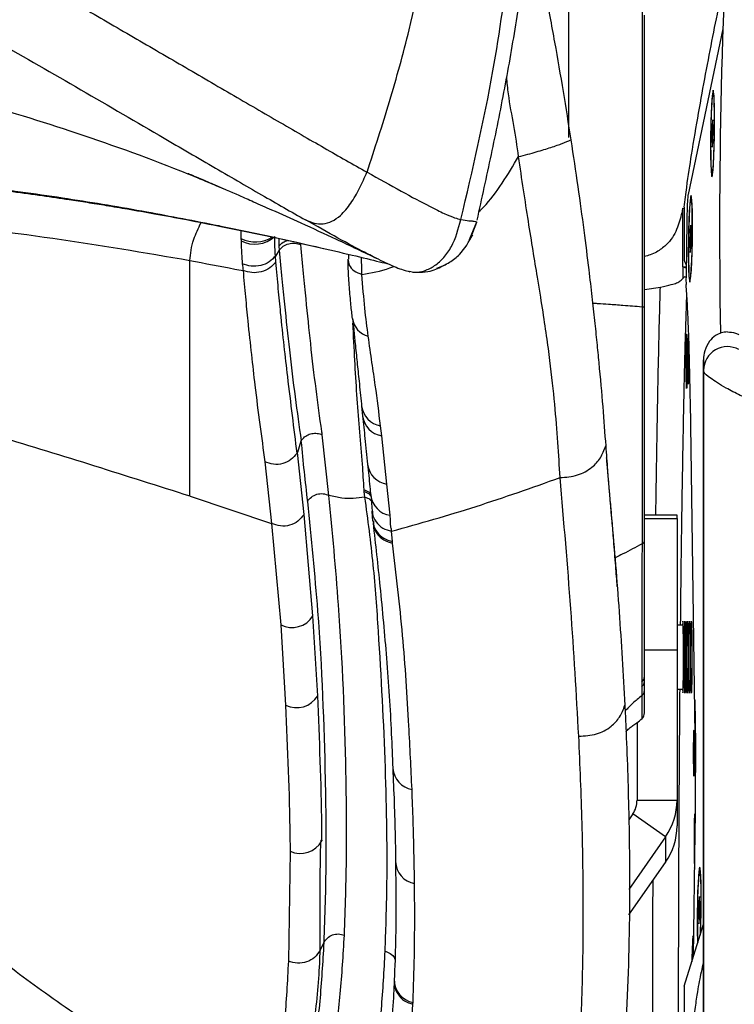
# Model space of a CAD drawing. Units: millimetres. Extents: x 0 to 297, y 0 to 210.
# Drawn here: x 47 to 52, y 67 to 73 of the extents above; entities that cross this region are included whole.
import ezdxf

# ---------------------------------------------------------------- set-up
doc = ezdxf.new("R2010")
doc.units = ezdxf.units.MM
doc.linetypes.add('SLD-Solid', pattern=[0])

msp = doc.modelspace()

# ---------------------------------------------------------------- linework, layer by layer
at = {"color": 7, "linetype": 'SLD-Solid', "lineweight": 25}
for p, q in [((51.5337, 72.7868), (51.316, 71.7523)), ((50.5704, 72.1094), (50.5705, 72.4583)), ((51.4775, 72.3789), (51.4733, 72.3832)), ((51.4673, 72.1897), (51.4654, 72.1046)), ((51.4711, 72.2186), (51.4673, 72.1897)), ((51.4721, 72.1897), (51.4673, 72.1897)), ((51.4731, 72.1623), (51.4711, 72.2186)), ((51.4712, 72.0772), (51.4731, 72.1623)), ((51.4654, 72.1046), (51.4673, 72.0483)), ((51.4718, 72.1045), (51.4654, 72.1046)), ((51.4673, 72.0483), (51.4712, 72.0772)), ((51.4661, 71.8837), (51.4704, 71.8879)), ((51.3389, 71.7205), (51.3347, 71.7249)), ((51.2832, 71.6665), (51.292, 71.6644)), ((51.292, 71.6736), (51.2911, 71.3855)), ((48.9247, 71.5929), (48.9245, 71.593)), ((49.9501, 71.4716), (49.9956, 71.5817)), ((49.9609, 71.4876), (49.9945, 71.5797)), ((49.9941, 71.5817), (49.9945, 71.5797)), ((51.3083, 71.5911), (51.3032, 71.2352)), ((51.3288, 71.5314), (51.3269, 71.4462)), ((51.3326, 71.5603), (51.3288, 71.5314)), ((51.3336, 71.5313), (51.3288, 71.5314)), ((51.3345, 71.504), (51.3326, 71.5603)), ((48.5205, 71.4765), (48.5209, 71.4628)), ((51.3327, 71.4189), (51.3345, 71.504)), ((48.7596, 71.4032), (48.7356, 71.3676)), ((48.7584, 71.429), (48.7595, 71.4032)), ((51.3269, 71.4462), (51.3288, 71.39)), ((51.3333, 71.4462), (51.3269, 71.4462)), ((51.3288, 71.39), (51.3327, 71.4189)), ((48.7385, 71.3309), (48.7356, 71.3676)), ((49.1921, 71.3788), (49.1923, 71.3489)), ((51.293, 71.3354), (51.3017, 71.3162)), ((51.2823, 71.2998), (51.2833, 71.2997)), ((51.2823, 71.2998), (51.3041, 71.299)), ((51.3093, 71.2902), (51.2833, 71.2997)), ((51.3017, 71.3162), (51.3042, 71.3063)), ((51.3017, 71.3162), (51.3017, 71.3162)), ((51.3276, 71.2254), (51.3319, 71.2296)), ((51.0431, 71.1588), (51.1431, 71.1729)), ((49.2749, 70.4304), (49.2813, 70.3676)), ((51.3614, 68.3723), (51.3302, 70.4585)), ((49.4007, 70.2445), (49.3934, 70.3071)), ((49.0709, 69.8712), (49.0288, 70.2497)), ((49.4336, 69.9414), (49.4007, 70.2445)), ((48.896, 70.2106), (48.8732, 70.14)), ((48.9149, 69.7528), (48.8732, 70.14)), ((49.4531, 69.7469), (49.4336, 69.9414)), ((48.2018, 69.8678), (48.2036, 69.8672)), ((48.2036, 69.8672), (48.7116, 69.6964)), ((49.289, 69.8956), (49.2934, 69.8612)), ((49.3318, 69.8719), (49.3401, 69.7737)), ((48.9709, 69.1184), (48.9149, 69.7528)), ((49.3379, 69.7732), (49.3434, 69.7102)), ((51.2472, 69.7468), (51.0431, 69.7468)), ((51.2472, 69.7267), (51.2472, 69.7468)), ((48.7116, 69.6964), (48.7693, 69.0619)), ((49.3462, 69.7119), (49.3471, 69.7011)), ((51.2472, 69.7267), (51.2472, 68.9057)), ((49.4676, 69.5834), (49.4624, 69.6469)), ((49.4682, 69.5731), (49.4674, 69.5835)), ((49.0007, 68.6196), (48.9709, 69.1184)), ((48.7693, 69.0619), (48.7996, 68.5604)), ((51.2853, 69.0604), (51.2472, 69.0604)), ((51.2472, 68.9057), (51.2472, 67.9667)), ((51.4128, 68.8225), (51.4128, 67.8367)), ((51.0268, 68.705), (51.0268, 68.6752)), ((51.2472, 68.6604), (51.2853, 68.6604)), ((51.3581, 68.5939), (51.3615, 68.3165)), ((50.9972, 68.4515), (50.9972, 67.9667)), ((50.9972, 67.9667), (51.2472, 67.9667)), ((51.2472, 67.9667), (51.2472, 67.8062)), ((50.9703, 67.8805), (50.945, 67.8443)), ((51.1754, 67.738), (50.9703, 67.8805)), ((51.3497, 66.9903), (51.3607, 67.7645)), ((51.1754, 67.738), (50.946, 67.409)), ((51.1754, 67.738), (51.1754, 67.5779)), ((48.8278, 67.6478), (48.8172, 66.9604)), ((50.9463, 67.2494), (51.1754, 67.5779)), ((51.3938, 67.524), (51.3896, 67.5283)), ((51.3836, 67.3348), (51.3817, 67.2497)), ((51.3875, 67.3637), (51.3836, 67.3348)), ((51.3885, 67.3347), (51.3836, 67.3348)), ((51.3894, 67.3074), (51.3875, 67.3637)), ((51.3875, 67.2223), (51.3894, 67.3074)), ((51.3817, 67.2497), (51.3837, 67.1934)), ((51.3881, 67.2496), (51.3817, 67.2497)), ((51.3837, 67.1934), (51.3875, 67.2223)), ((51.2909, 66.8032), (51.4128, 67.1913)), ((51.3468, 67.1122), (51.3515, 67.1209)), ((49.0387, 67.0759), (49.015, 67.0284)), ((49.4792, 66.847), (49.4788, 66.8359)), ((51.2909, 66.8032), (51.2909, 65.8089)), ((49.5778, 66.4063), (49.5958, 66.6905))]:
    msp.add_line(p, q, dxfattribs=at)
at = {"color": 8, "linetype": 'SLD-Solid', "lineweight": 25}
for p, q in [((48.3809, 71.5578), (48.4056, 71.5525)), ((48.5205, 71.5267), (48.5205, 71.4765)), ((48.7582, 71.4773), (48.7584, 71.429)), ((49.1911, 71.3791), (49.1922, 71.3657)), ((51.0431, 69.7267), (51.2472, 69.7267)), ((51.0431, 68.9057), (51.2472, 68.9057)), ((51.3468, 67.1122), (51.3514, 67.1114))]:
    msp.add_line(p, q, dxfattribs=at)
at = {"color": 7, "linetype": 'SLD-Solid', "lineweight": 25, "flags": 128}
for points in [[(51.028, 72.9039), (51.028, 72.9039), (51.028, 72.6699), (51.028, 72.3846), (51.028, 72.0557), (51.028, 71.6929), (51.028, 71.5986), (51.028, 71.2084), (51.028, 71.0487), (51.028, 71.0487)], [(51.4805, 72.1338), (51.4811, 72.2036), (51.4809, 72.2687), (51.48, 72.3246), (51.4782, 72.3674), (51.4759, 72.3943), (51.4731, 72.4034), (51.47, 72.3942), (51.4669, 72.3671), (51.464, 72.3241), (51.4614, 72.2682), (51.4593, 72.203), (51.4579, 72.1331), (51.4573, 72.0633), (51.4575, 71.9982), (51.4585, 71.9423), (51.4602, 71.8995), (51.4626, 71.8726), (51.4654, 71.8635), (51.4684, 71.8728), (51.4715, 71.8998), (51.4745, 71.9428), (51.4771, 71.9988), (51.4791, 72.0639), (51.4805, 72.1338)], [(51.4582, 72.0501), (51.4585, 72.1168), (51.4597, 72.1847), (51.4616, 72.2488), (51.464, 72.3044), (51.4669, 72.3472), (51.4699, 72.3743), (51.4728, 72.3834), (51.4755, 72.3741), (51.4777, 72.3469), (51.4793, 72.3038), (51.4802, 72.2481), (51.4802, 72.184), (51.4794, 72.116), (51.4779, 72.0494), (51.4757, 71.989), (51.473, 71.9393), (51.4701, 71.904), (51.4671, 71.8858), (51.4642, 71.8859), (51.4617, 71.9043), (51.4598, 71.9398), (51.4586, 71.9896), (51.4582, 72.0501)], [(51.342, 71.4754), (51.3426, 71.5453), (51.3424, 71.6104), (51.3414, 71.6662), (51.3397, 71.7091), (51.3374, 71.736), (51.3346, 71.7451), (51.3315, 71.7358), (51.3284, 71.7088), (51.3254, 71.6658), (51.3228, 71.6098), (51.3208, 71.5447), (51.3194, 71.4748), (51.3188, 71.4049), (51.319, 71.3399), (51.32, 71.284), (51.3217, 71.2412), (51.324, 71.2143), (51.3268, 71.2051), (51.3299, 71.2144), (51.333, 71.2415), (51.336, 71.2844), (51.3386, 71.3404), (51.3406, 71.4056), (51.342, 71.4754)], [(51.3196, 71.3918), (51.32, 71.4584), (51.3212, 71.5263), (51.3231, 71.5905), (51.3255, 71.646), (51.3284, 71.6889), (51.3314, 71.7159), (51.3343, 71.7251), (51.337, 71.7157), (51.3392, 71.6885), (51.3408, 71.6455), (51.3417, 71.5898), (51.3417, 71.5256), (51.3409, 71.4577), (51.3394, 71.3911), (51.3372, 71.3307), (51.3345, 71.281), (51.3316, 71.2457), (51.3286, 71.2274), (51.3257, 71.2275), (51.3232, 71.246), (51.3213, 71.2814), (51.3201, 71.3313), (51.3196, 71.3918)], [(51.2833, 71.2997), (51.2833, 71.2634), (51.2833, 71.2271)], [(51.4128, 70.6537), (51.4128, 70.7131), (51.4128, 70.7187)], [(51.4128, 70.7187), (51.4128, 70.5041), (51.4128, 70.2959), (51.4128, 70.0953), (51.4128, 69.9035), (51.4128, 69.7216), (51.4128, 69.5509), (51.4128, 69.3923), (51.4128, 69.2468), (51.4128, 69.1152), (51.4128, 68.9985), (51.4128, 68.8972), (51.4128, 68.8121), (51.4128, 68.7436), (51.4128, 68.6922), (51.4128, 68.6581), (51.4128, 68.6416), (51.4128, 68.6428), (51.4128, 68.6616), (51.4128, 68.698), (51.4128, 68.7518), (51.4128, 68.8225)], [(51.4128, 51.6158), (51.4128, 62.277), (51.4128, 70.6537)], [(48.6699, 70.0814), (48.7116, 69.6964), (48.7116, 69.6964)], [(51.3969, 67.2789), (51.3975, 67.3487), (51.3973, 67.4138), (51.3963, 67.4697), (51.3946, 67.5125), (51.3922, 67.5394), (51.3894, 67.5485), (51.3864, 67.5392), (51.3833, 67.5122), (51.3803, 67.4692), (51.3777, 67.4133), (51.3756, 67.3481), (51.3743, 67.2782), (51.3736, 67.2084), (51.3738, 67.1433), (51.3748, 67.0874), (51.3753, 67.072)], [(51.3745, 67.1952), (51.3749, 67.2619), (51.3761, 67.3298), (51.3779, 67.3939), (51.3804, 67.4494), (51.3832, 67.4923), (51.3862, 67.5194), (51.3892, 67.5285), (51.3919, 67.5192), (51.3941, 67.4919), (51.3957, 67.4489), (51.3965, 67.3932), (51.3965, 67.329), (51.3958, 67.2611), (51.3942, 67.1945), (51.392, 67.1341), (51.3916, 67.1237)]]:
    msp.add_lwpolyline(points, dxfattribs=at)
at = {"color": 7, "linetype": 'SLD-Solid', "lineweight": 25}
for centre, radius, start, end in [((88.6909, 71.54), 37.1781, 175.96244, 181.00513), ((48.6074, 71.6319), 0.1899, 242.903, 311.29324), ((51.9239, 71.2203), 0.6209, 178.62771, 182.83309), ((51.5627, 70.6512), 0.1499, 61.41639, 179.06649), ((48.8391, 69.2005), 0.1552, 243.24772, 328.08646), ((50.9997, 68.7389), 0.0434, 308.60719, 359.32358), ((50.999, 68.7095), 0.0442, 309.13456, 359.41945), ((48.868, 68.6992), 0.1548, 243.75119, 329.0513), ((50.9931, 68.5117), 0.05, 315.06641, 359.97639), ((48.8929, 67.7871), 0.1538, 244.95518, 330.78529), ((46.0763, 67.3476), 5.3211, 357.63022, 359.2599), ((54.0779, 67.1814), 2.7034, 179.70786, 182.23721)]:
    msp.add_arc(centre, radius, start, end, dxfattribs=at)
at = {"color": 8, "linetype": 'SLD-Solid', "lineweight": 25}
for centre, radius, start, end in [((48.6101, 71.6561), 0.2007, 243.49676, 301.78067), ((49.3469, 70.9924), 0.1291, 186.83781, 256.23578), ((49.4155, 70.4469), 0.1415, 187.25813, 261.03382), ((49.422, 70.3847), 0.1418, 186.94007, 261.33198), ((49.4538, 70.0826), 0.1426, 186.86205, 261.82524), ((49.4738, 69.8883), 0.1429, 186.65844, 261.68941), ((49.6147, 68.1754), 0.1441, 183.5468, 260.15009), ((49.6322, 67.5869), 0.1446, 181.93499, 259.49483), ((49.6238, 66.8436), 0.1446, 178.73998, 259.03517)]:
    msp.add_arc(centre, radius, start, end, dxfattribs=at)
at = {"color": 7, "linetype": 'SLD-Solid', "lineweight": 25}
for centre, major_axis in [((51.3071, 70.7104), (0, 0.17)), ((51.3175, 70.7104), (0, 0.1434)), ((51.2966, 68.8604), (0, 0.2244)), ((51.3097, 68.8604), (0, 0.2246)), ((51.3228, 68.8604), (0, 0.2249)), ((51.3359, 68.8604), (0, 0.2251)), ((51.3533, 68.2604), (0, 0.1443))]:
    msp.add_ellipse(centre, major_axis=major_axis, ratio=0.017455, dxfattribs=at)
for centre, major_axis, ratio, start_param, end_param in [((51.2835, 68.8604), (0, 0.2242), 0.017455, 4.712389, 6.751827), ((51.2835, 68.8604), (0, 0.2242), 0.017455, 2.672951, 4.712389), ((50.8472, 67.9667), (0, 0.1506), 0.995771, 4.1037, 4.712389), ((50.8472, 67.9667), (0.4, 0), 0.999579, 5.674496, 6.283185), ((51.3568, 67.7104), (0, 0.17), 0.017455, 4.712389, 9.700816), ((50.8472, 67.8062), (0.4, 0), 0.997829, 5.674496, 6.283185), ((51.3568, 67.7104), (0, 0.17), 0.017455, 4.632803, 4.712389), ((51.3472, 66.3604), (0, 0.7522), 0.017455, 0.03183, 0.654888)]:
    msp.add_ellipse(centre, major_axis=major_axis, ratio=ratio, start_param=start_param, end_param=end_param, dxfattribs=at)
for points, knots in [([(49.3087, 71.8917), (49.357, 72.0388), (49.4534, 72.333), (49.5994, 72.8665), (49.6789, 73.2567), (49.7274, 73.4951)], [0, 0, 0, 0, 0.280011, 0.560024, 1, 1, 1, 1]), ([(49.8956, 71.5958), (49.9682, 71.9045), (50.0977, 72.4557), (50.1731, 73.0167), (50.2063, 73.2636)], [0, 0, 0, 0, 0.559982, 1, 1, 1, 1]), ([(49.997, 71.5912), (50.0272, 71.7273), (50.0871, 71.9979), (50.1704, 72.4123), (50.2456, 72.8355), (50.2835, 73.1205), (50.3023, 73.2624)], [0, 0, 0, 0, 0.255296, 0.507598, 0.75498, 1, 1, 1, 1]), ([(47.1372, 73.1454), (47.2448, 73.0841), (47.4599, 72.9615), (47.7866, 72.7718), (48.1148, 72.5808), (48.4388, 72.3921), (48.7503, 72.2111), (49.0467, 72.0398), (49.2214, 71.9411), (49.3087, 71.8917)], [0, 0, 0, 0, 0.14283, 0.285639, 0.428485, 0.571335, 0.714176, 0.857055, 1, 1, 1, 1]), ([(51.3379, 72.001), (51.3525, 72.0892), (51.3818, 72.2656), (51.4412, 72.5883), (51.498, 72.8811), (51.5403, 73.0671), (51.5524, 73.1203)], [0, 0, 0, 0, 0.205813, 0.411706, 0.831787, 1, 1, 1, 1]), ([(50.4216, 73.0261), (50.4216, 73.026), (50.4423, 72.9181), (50.4814, 72.7071), (50.5356, 72.3942), (50.5672, 72.1938), (50.5831, 72.0935)], [0, 0, 0, 0, 0.000251, 0.340731, 0.669736, 1, 1, 1, 1]), ([(50.5705, 72.4583), (50.5705, 72.5641), (50.5705, 72.7759), (50.5705, 72.9463), (50.5705, 73.0316)], [0, 0, 0, 0, 0.4996691, 1, 1, 1, 1]), ([(51.0431, 71.0458), (51.0431, 71.1528), (51.0431, 71.3688), (51.0431, 71.7024), (51.0431, 72.0419), (51.0431, 72.3652), (51.0431, 72.6526), (51.0431, 72.7989), (51.0431, 72.8732)], [0, 0, 0, 0, 0.144455, 0.291738, 0.466274, 0.64587, 0.820395, 1, 1, 1, 1]), ([(46.9619, 72.7273), (47.1367, 72.6273), (47.4874, 72.4266), (47.9525, 72.1553), (48.3405, 71.9292), (48.652, 71.7483), (48.8345, 71.6443), (48.9245, 71.593)], [0, 0, 0, 0, 0.254036, 0.509497, 0.677165, 0.840893, 1, 1, 1, 1]), ([(50.2566, 71.989), (50.2758, 71.9938), (50.3127, 72.0031), (50.367, 72.0182), (50.4161, 72.0326), (50.4743, 72.0512), (50.5338, 72.0725), (50.5665, 72.0866), (50.5831, 72.0937)], [0, 0, 0, 0, 0.135059, 0.260039, 0.380913, 0.501767, 0.748635, 1, 1, 1, 1]), ([(50.5831, 72.0935), (50.598, 71.9949), (50.6277, 71.7977), (50.6651, 71.5222), (50.6938, 71.2942), (50.7152, 71.1108), (50.7316, 70.961), (50.7456, 70.8255), (50.7638, 70.639), (50.7832, 70.4199), (50.7951, 70.2604), (50.8011, 70.1805)], [0, 0, 0, 0, 0.096522, 0.193152, 0.291986, 0.369049, 0.446166, 0.525123, 0.6041, 0.801713, 1, 1, 1, 1]), ([(50.5157, 69.9829), (50.5114, 70.0549), (50.5028, 70.1991), (50.4838, 70.4375), (50.4598, 70.6618), (50.4324, 70.866), (50.4068, 71.0366), (50.3778, 71.2152), (50.3475, 71.3993), (50.3178, 71.5823), (50.2871, 71.7794), (50.2667, 71.9192), (50.2566, 71.989)], [0, 0, 0, 0, 0.166644, 0.3333, 0.499941, 0.583279, 0.66662, 0.749977, 0.812507, 0.875025, 0.937526, 1, 1, 1, 1]), ([(51.292, 71.6736), (51.2971, 71.7157), (51.3122, 71.8408), (51.3277, 71.9371), (51.3379, 72.001)], [0, 0, 0, 0, 0.336881, 1, 1, 1, 1]), ([(44.6497, 71.9237), (44.6963, 71.9228), (44.7958, 71.9209), (44.9363, 71.9178), (45.0611, 71.9147), (45.162, 71.9119), (45.2515, 71.9092), (45.4533, 71.9026), (45.7524, 71.8902), (46.1416, 71.8666), (46.45, 71.8414), (46.6982, 71.817), (46.8942, 71.7953), (47.0894, 71.7712), (47.2744, 71.7461), (47.4287, 71.7236), (47.5613, 71.7031), (47.683, 71.6835), (47.8234, 71.6599), (47.9911, 71.6302), (48.1896, 71.5934), (48.3295, 71.5655), (48.4042, 71.5506)], [0, 0, 0, 0, 0.035607, 0.076051, 0.107554, 0.131199, 0.153539, 0.176368, 0.286559, 0.384932, 0.480333, 0.529809, 0.582138, 0.636952, 0.686962, 0.732248, 0.763302, 0.795805, 0.832675, 0.879573, 0.935783, 1, 1, 1, 1]), ([(45.1445, 71.9223), (45.3025, 71.9174), (45.611, 71.9079), (46.0618, 71.882), (46.4926, 71.8465), (46.951, 71.7965), (47.4311, 71.7299), (47.9237, 71.6477), (48.2319, 71.5871), (48.3809, 71.5578)], [0, 0, 0, 0, 0.141196, 0.275563, 0.405493, 0.532176, 0.696251, 0.853216, 1, 1, 1, 1]), ([(48.1896, 71.8843), (48.1892, 71.8844), (48.1886, 71.8845), (48.2055, 71.8773), (48.2342, 71.8651), (48.2851, 71.8435), (48.3764, 71.8043), (48.4864, 71.7566), (48.6061, 71.7039), (48.7354, 71.6465), (48.9082, 71.5687), (49.1291, 71.4675), (49.2875, 71.3918), (49.3725, 71.3511)], [0, 0, 0, 0, 0.047819, 0.07692, 0.104675, 0.160363, 0.215497, 0.333698, 0.403084, 0.488329, 0.629104, 0.800865, 1, 1, 1, 1]), ([(48.9245, 71.593), (48.9424, 71.5857), (48.9779, 71.5713), (49.0355, 71.565), (49.0925, 71.5826), (49.1521, 71.626), (49.2102, 71.6969), (49.2638, 71.7909), (49.2936, 71.8579), (49.3086, 71.8917)], [0, 0, 0, 0, 0.103668, 0.204897, 0.31205, 0.432668, 0.612756, 0.80404, 1, 1, 1, 1]), ([(49.3087, 71.8917), (49.3821, 71.8508), (49.5289, 71.769), (49.6884, 71.6836), (49.7961, 71.6305), (49.8605, 71.604), (49.8839, 71.5986), (49.8956, 71.5958)], [0, 0, 0, 0, 0.249834, 0.499856, 0.666681, 0.833271, 1, 1, 1, 1]), ([(51.316, 71.7523), (51.3152, 71.7465), (51.3136, 71.7351), (51.3112, 71.6965), (51.3093, 71.6472), (51.3086, 71.6098), (51.3083, 71.5911)], [0, 0, 0, 0, 0.250089, 0.499983, 0.749891, 1, 1, 1, 1]), ([(44.67, 71.6748), (44.9735, 71.6704), (45.5802, 71.6617), (46.4712, 71.5892), (47.3497, 71.4856), (47.9177, 71.3887), (48.2018, 71.3402)], [0, 0, 0, 0, 0.2500742, 0.5000168, 0.7499957, 1, 1, 1, 1]), ([(51.2832, 71.6665), (51.2809, 71.6569), (51.2767, 71.6387), (51.272, 71.6197), (51.2698, 71.6107)], [0, 0, 0, 0, 0.522282, 1, 1, 1, 1]), ([(51.2823, 71.2998), (51.2825, 71.3585), (51.2829, 71.4807), (51.2831, 71.6029), (51.2832, 71.6665)], [0, 0, 0, 0, 0.479957, 1, 1, 1, 1]), ([(48.2018, 71.3402), (48.2055, 71.3819), (48.2116, 71.4509), (48.254, 71.5411), (48.2708, 71.5769)], [0, 0, 0, 0, 0.603795, 1, 1, 1, 1]), ([(49.5753, 71.272), (49.5856, 71.2696), (49.6163, 71.2623), (49.6727, 71.2742), (49.7352, 71.3062), (49.7922, 71.3582), (49.8569, 71.4518), (49.8799, 71.5374), (49.8956, 71.5958)], [0, 0, 0, 0, 0.062732, 0.187285, 0.327349, 0.481948, 0.646201, 1, 1, 1, 1]), ([(49.8956, 71.5958), (49.9141, 71.5925), (49.951, 71.586), (49.9703, 71.5873), (49.988, 71.5821), (49.9923, 71.5805), (49.9945, 71.5797)], [0, 0, 0, 0, 0.2499854, 0.4999979, 0.7499942, 1, 1, 1, 1]), ([(51.2698, 71.6107), (51.2601, 71.5767), (51.2457, 71.5258), (51.2024, 71.4582), (51.1525, 71.4123), (51.0994, 71.3792), (51.0557, 71.368), (51.0431, 71.3648)], [0, 0, 0, 0, 0.370261, 0.555559, 0.740636, 0.925602, 1, 1, 1, 1]), ([(48.3809, 71.5578), (48.3809, 71.5578), (48.381, 71.5578), (48.381, 71.5578), (48.381, 71.5577)], [0, 0, 0, 0, 0.499009, 1, 1, 1, 1]), ([(48.381, 71.5577), (48.3818, 71.5576), (48.3833, 71.5573), (48.3848, 71.557), (48.3855, 71.5568)], [0, 0, 0, 0, 0.500092, 1, 1, 1, 1]), ([(48.3855, 71.5568), (48.4946, 71.5342), (48.7021, 71.4912), (48.9817, 71.4284), (49.2092, 71.3751), (49.3674, 71.3369), (49.4282, 71.322), (49.4472, 71.3174)], [0, 0, 0, 0, 0.269705, 0.512877, 0.727506, 0.914993, 1, 1, 1, 1]), ([(48.4051, 71.5504), (48.5161, 71.528), (48.7369, 71.4834), (48.9386, 71.4376), (49.0389, 71.4148)], [0, 0, 0, 0, 0.502583, 1, 1, 1, 1]), ([(48.5209, 71.4628), (48.5219, 71.4356), (48.5239, 71.3836), (48.5273, 71.3399), (48.5289, 71.3191)], [0, 0, 0, 0, 0.522346, 1, 1, 1, 1]), ([(48.7356, 71.3677), (48.7347, 71.3859), (48.7329, 71.4236), (48.7328, 71.4669), (48.7327, 71.4892)], [0, 0, 0, 0, 0.4846054, 1, 1, 1, 1]), ([(49.7458, 71.2914), (49.7731, 71.3028), (49.827, 71.3254), (49.9085, 71.3914), (49.9452, 71.457), (49.9694, 71.5002)], [0, 0, 0, 0, 0.258733, 0.5118, 1, 1, 1, 1]), ([(48.7595, 71.4032), (48.7672, 71.4122), (48.7825, 71.4302), (48.8186, 71.4455), (48.8585, 71.4499), (48.8828, 71.4424), (48.8949, 71.4387)], [0, 0, 0, 0, 0.250038, 0.500051, 0.750035, 1, 1, 1, 1]), ([(48.7596, 71.4032), (48.7655, 71.3425), (48.7774, 71.2209), (48.798, 71.0119), (48.8247, 70.7622), (48.8588, 70.4841), (48.8843, 70.3026), (48.897, 70.213), (48.897, 70.2129)], [0, 0, 0, 0, 0.11452, 0.229116, 0.460929, 0.73007, 0.999503, 1, 1, 1, 1]), ([(49.0288, 70.2497), (49.0278, 70.2568), (49.0147, 70.3508), (48.9895, 70.5342), (48.9576, 70.8038), (48.9326, 71.0468), (48.9129, 71.2539), (48.901, 71.3771), (48.895, 71.4386)], [0, 0, 0, 0, 0.021384, 0.2807, 0.540152, 0.769096, 0.884598, 1, 1, 1, 1]), ([(48.2018, 69.8678), (48.2018, 69.9411), (48.2017, 70.0878), (48.2018, 70.3085), (48.2018, 70.5332), (48.2018, 70.7706), (48.2017, 71.0277), (48.2017, 71.236), (48.2018, 71.3402)], [0, 0, 0, 0, 0.166678, 0.333355, 0.500028, 0.666705, 0.833359, 1, 1, 1, 1]), ([(48.2018, 71.3402), (48.2954, 71.3218), (48.406, 71.3), (48.5168, 71.2804), (48.5338, 71.2774)], [0, 0, 0, 0, 0.847308, 1, 1, 1, 1]), ([(48.7356, 71.3675), (48.7238, 71.3543), (48.7003, 71.3279), (48.6449, 71.3059), (48.5839, 71.3005), (48.5472, 71.3129), (48.5289, 71.3191)], [0, 0, 0, 0, 0.249924, 0.499887, 0.749914, 1, 1, 1, 1]), ([(48.7385, 71.3309), (48.7269, 71.3172), (48.7035, 71.2898), (48.6488, 71.2663), (48.5884, 71.2597), (48.552, 71.2715), (48.5338, 71.2774)], [0, 0, 0, 0, 0.250005, 0.499999, 0.749998, 1, 1, 1, 1]), ([(48.8714, 70.1357), (48.8619, 70.2131), (48.8427, 70.3679), (48.8156, 70.5903), (48.7911, 70.8035), (48.7714, 70.9868), (48.7545, 71.1609), (48.7439, 71.2742), (48.7385, 71.3309)], [0, 0, 0, 0, 0.226455, 0.452969, 0.618313, 0.783875, 0.89176, 1, 1, 1, 1]), ([(49.1878, 71.3475), (49.1883, 71.3275), (49.1898, 71.2651), (49.1963, 71.1693), (49.2055, 71.0646), (49.2125, 71.0042), (49.2157, 70.9764)], [0, 0, 0, 0, 0.137664, 0.429428, 0.737415, 1, 1, 1, 1]), ([(49.3798, 71.3476), (49.4187, 71.3289), (49.4964, 71.2916), (49.5499, 71.2768), (49.5766, 71.2694)], [0, 0, 0, 0, 0.500414, 1, 1, 1, 1]), ([(51.2911, 71.3855), (51.2911, 71.3799), (51.2911, 71.3686), (51.2915, 71.3536), (51.292, 71.3422), (51.2926, 71.3366), (51.2929, 71.3357), (51.293, 71.3354)], [0, 0, 0, 0, 0.221345, 0.442714, 0.664327, 0.88594, 1, 1, 1, 1]), ([(48.5289, 71.3191), (48.531, 71.3036), (48.5331, 71.2881), (48.5338, 71.2774), (48.5338, 71.2774)], [0, 0, 0, 0, 0.999907, 1, 1, 1, 1]), ([(48.5338, 71.2774), (48.5387, 71.2214), (48.5486, 71.1093), (48.5657, 70.9339), (48.5857, 70.7492), (48.6101, 70.5347), (48.6385, 70.3121), (48.6595, 70.1583), (48.67, 70.0813)], [0, 0, 0, 0, 0.108013, 0.216357, 0.381611, 0.54717, 0.773529, 1, 1, 1, 1]), ([(49.5952, 71.2669), (49.6226, 71.2662), (49.6774, 71.2648), (49.7472, 71.2863), (49.7827, 71.3052), (49.8064, 71.3179)], [0, 0, 0, 0, 0.250134, 0.500647, 1, 1, 1, 1]), ([(49.3162, 70.867), (49.309, 70.9226), (49.2943, 71.0346), (49.2826, 71.1794), (49.2767, 71.2524)], [0, 0, 0, 0, 0.496207, 1, 1, 1, 1]), ([(51.1431, 71.1729), (51.1676, 71.1787), (51.2104, 71.1888), (51.2467, 71.1985), (51.2689, 71.212), (51.2785, 71.222), (51.2833, 71.2271)], [0, 0, 0, 0, 0.3035895, 0.5311119, 0.764446, 1, 1, 1, 1]), ([(51.301, 71.2351), (51.3009, 71.2353), (51.298, 71.2392), (51.292, 71.2353), (51.2863, 71.2299), (51.2833, 71.2271)], [0, 0, 0, 0, 0.020576, 0.479069, 1, 1, 1, 1]), ([(51.3302, 70.4585), (51.3287, 70.5445), (51.3257, 70.7167), (51.319, 70.9175), (51.3117, 71.0771), (51.3064, 71.1521), (51.3038, 71.1896)], [0, 0, 0, 0, 0.279882, 0.560052, 0.780112, 1, 1, 1, 1]), ([(51.028, 71.0487), (51.028, 71.0487), (51.028, 70.9165), (51.028, 70.6516), (51.028, 70.258), (51.028, 69.8909), (51.028, 69.6715), (51.028, 69.5679)], [0, 0, 0, 0, 0.000002, 0.255588, 0.510141, 0.768611, 1, 1, 1, 1]), ([(51.0431, 71.0458), (51.0429, 71.0461), (51.0425, 71.0467), (51.0394, 71.0474), (51.0347, 71.0481), (51.0302, 71.0485), (51.028, 71.0487)], [0, 0, 0, 0, 0.250041, 0.500069, 0.750006, 1, 1, 1, 1]), ([(51.0431, 69.5873), (51.0431, 69.7001), (51.0431, 69.9288), (51.0431, 70.298), (51.0431, 70.6745), (51.0431, 70.921), (51.0431, 71.0458)], [0, 0, 0, 0, 0.254866, 0.517101, 0.755566, 1, 1, 1, 1]), ([(49.2184, 70.9756), (49.2207, 70.9537), (49.2267, 70.8989), (49.2357, 70.8082), (49.2472, 70.6993), (49.2602, 70.5757), (49.2694, 70.4852), (49.2747, 70.4338), (49.2752, 70.4291)], [0, 0, 0, 0, 0.098188, 0.245073, 0.449622, 0.681034, 0.970191, 1, 1, 1, 1]), ([(49.3934, 70.3071), (49.3832, 70.3896), (49.3679, 70.5139), (49.3398, 70.6994), (49.3241, 70.8108), (49.3162, 70.867)], [0, 0, 0, 0, 0.494516, 0.74508, 1, 1, 1, 1]), ([(51.5628, 70.8936), (51.5492, 70.8923), (51.5222, 70.8897), (51.4823, 70.8689), (51.444, 70.8317), (51.4186, 70.7785), (51.4128, 70.7379), (51.4128, 70.7188), (51.4128, 70.7187)], [0, 0, 0, 0, 0.1446617, 0.2886663, 0.4899544, 0.7620921, 0.9980506, 1, 1, 1, 1]), ([(51.5628, 70.8936), (51.5797, 70.8922), (51.6048, 70.89), (51.6272, 70.8793), (51.6344, 70.8759)], [0, 0, 0, 0, 0.676507, 1, 1, 1, 1]), ([(51.9549, 70.3602), (51.9549, 70.3602), (51.9272, 70.3879), (51.8416, 70.3978), (51.7407, 70.452), (51.64, 70.4966), (51.5368, 70.5505), (51.451, 70.6054), (51.4164, 70.6334), (51.4128, 70.6537), (51.4128, 70.6537), (51.4128, 70.6537)], [0, 0, 0, 0, 0.000005, 0.132935, 0.265858, 0.404623, 0.5433, 0.755441, 0.940421, 0.999993, 1, 1, 1, 1]), ([(45.7901, 70.5867), (46.1958, 70.4737), (47.0069, 70.2478), (47.8036, 69.9944), (48.2018, 69.8678)], [0, 0, 0, 0, 0.5002016, 1, 1, 1, 1]), ([(49.2813, 70.3677), (49.2861, 70.3208), (49.2966, 70.2181), (49.3067, 70.1193), (49.3122, 70.0656)], [0, 0, 0, 0, 0.456361, 1, 1, 1, 1]), ([(48.897, 70.2129), (48.9037, 70.2215), (48.9172, 70.2387), (48.9473, 70.2548), (48.9808, 70.2614), (49.0076, 70.2579), (49.0229, 70.2524), (49.0277, 70.2502), (49.0288, 70.2497)], [0, 0, 0, 0, 0.223337, 0.446666, 0.670005, 0.893347, 0.97643, 1, 1, 1, 1]), ([(48.897, 70.2129), (48.8969, 70.2127), (48.8967, 70.2123), (48.8963, 70.2115), (48.8961, 70.211), (48.896, 70.2106)], [0, 0, 0, 0, 0.230399, 0.527308, 1, 1, 1, 1]), ([(48.896, 70.2106), (48.9021, 70.1468), (48.9143, 70.0191), (48.9288, 69.8951), (48.9361, 69.8332)], [0, 0, 0, 0, 0.499987, 1, 1, 1, 1]), ([(50.5157, 69.9829), (50.5528, 69.9855), (50.6234, 69.9905), (50.7115, 70.0389), (50.7727, 70.1046), (50.7915, 70.155), (50.8011, 70.1805)], [0, 0, 0, 0, 0.30379, 0.578478, 0.786476, 1, 1, 1, 1]), ([(50.8011, 70.1805), (50.8047, 70.1299), (50.8227, 69.8769), (50.8564, 69.5325), (50.8931, 69.0434), (50.9096, 68.7536), (50.9207, 68.5593)], [0, 0, 0, 0, 0.090368, 0.451844, 0.632579, 1, 1, 1, 1]), ([(48.8714, 70.1357), (48.8597, 70.121), (48.8361, 70.0916), (48.7823, 70.0674), (48.7234, 70.0613), (48.6878, 70.0747), (48.67, 70.0813)], [0, 0, 0, 0, 0.250015, 0.500025, 0.750021, 1, 1, 1, 1]), ([(48.8732, 70.14), (48.8731, 70.1396), (48.8728, 70.1387), (48.8724, 70.1375), (48.8719, 70.1365), (48.8716, 70.136), (48.8714, 70.1357)], [0, 0, 0, 0, 0.341654, 0.685038, 0.845177, 1, 1, 1, 1]), ([(50.8734, 69.3016), (50.8702, 69.3442), (50.8629, 69.4408), (50.8519, 69.5777), (50.8418, 69.7017), (50.8344, 69.7902), (50.8287, 69.8574), (50.8243, 69.9072), (50.8202, 69.9543), (50.8144, 70.0203), (50.8096, 70.0727), (50.807, 70.1008), (50.8065, 70.1054)], [0, 0, 0, 0, 0.126375, 0.286642, 0.411329, 0.501138, 0.559397, 0.618221, 0.687326, 0.767333, 0.961485, 1, 1, 1, 1]), ([(49.3123, 70.0654), (49.3172, 70.0185), (49.324, 69.953), (49.3299, 69.8898), (49.3316, 69.8718)], [0, 0, 0, 0, 0.715923, 1, 1, 1, 1]), ([(49.4624, 69.6469), (49.6387, 69.6968), (49.9915, 69.7965), (50.341, 69.9207), (50.5157, 69.9829)], [0, 0, 0, 0, 0.499999, 1, 1, 1, 1]), ([(50.6327, 68.3667), (50.6175, 68.6303), (50.5871, 69.1573), (50.5395, 69.7077), (50.5157, 69.9829)], [0, 0, 0, 0, 0.500025, 1, 1, 1, 1]), ([(48.9361, 69.8333), (48.9437, 69.8433), (48.959, 69.8634), (48.9949, 69.8803), (49.0345, 69.8848), (49.0586, 69.8759), (49.0707, 69.8715)], [0, 0, 0, 0, 0.249997, 0.499998, 0.749997, 1, 1, 1, 1]), ([(49.2938, 69.8612), (49.2706, 69.8573), (49.2265, 69.8501), (49.1524, 69.8515), (49.0979, 69.8649), (49.0706, 69.8716)], [0, 0, 0, 0, 0.357442, 0.678201, 1, 1, 1, 1]), ([(49.1673, 67.1226), (49.1731, 67.2885), (49.1846, 67.6203), (49.1766, 68.3107), (49.1479, 69.0528), (49.0923, 69.6425), (49.0707, 69.8716)], [0, 0, 0, 0, 0.189696, 0.379396, 0.758982, 1, 1, 1, 1]), ([(49.2881, 69.9065), (49.2881, 69.9054), (49.2884, 69.9017), (49.2887, 69.8981), (49.2889, 69.8956)], [0, 0, 0, 0, 0.327761, 1, 1, 1, 1]), ([(49.2936, 69.8611), (49.3124, 69.7201), (49.35, 69.4378), (49.3891, 68.8714), (49.4259, 68.1889), (49.4367, 67.5197), (49.4243, 67.1473), (49.4202, 67.0232)], [0, 0, 0, 0, 0.143665, 0.28736, 0.586203, 0.862106, 1, 1, 1, 1]), ([(48.9361, 69.8332), (48.9591, 69.6039), (49.0185, 69.0133), (49.0463, 68.2683), (49.0554, 67.5755), (49.0443, 67.2425), (49.0387, 67.0759)], [0, 0, 0, 0, 0.240906, 0.620376, 0.81019, 1, 1, 1, 1]), ([(48.9149, 69.7528), (48.9034, 69.7377), (48.8802, 69.7074), (48.826, 69.6822), (48.7662, 69.6758), (48.7298, 69.6895), (48.7116, 69.6964)], [0, 0, 0, 0, 0.249998, 0.500002, 0.750002, 1, 1, 1, 1]), ([(49.4624, 69.6469), (49.4624, 69.6469), (49.4624, 69.6653), (49.4576, 69.661), (49.4552, 69.7083), (49.4531, 69.7469)], [0, 0, 0, 0, 0.00001, 0.186026, 1, 1, 1, 1]), ([(49.3469, 69.6971), (49.3615, 69.5653), (49.3931, 69.2799), (49.4332, 68.8431), (49.458, 68.4661), (49.4671, 68.2383), (49.47, 68.1666)], [0, 0, 0, 0, 0.2512517, 0.5441922, 0.8564452, 1, 1, 1, 1]), ([(49.5901, 68.0334), (49.5839, 68.1655), (49.5691, 68.4837), (49.5365, 68.9932), (49.491, 69.3798), (49.4682, 69.5731)], [0, 0, 0, 0, 0.261789, 0.630859, 1, 1, 1, 1]), ([(51.028, 69.5679), (51.028, 69.5679), (51.028, 69.4665), (51.0278, 69.305), (51.028, 69.0649), (51.0276, 68.8812), (51.027, 68.7724), (51.0268, 68.7194), (51.0268, 68.705)], [0, 0, 0, 0, 0.0000023, 0.2299211, 0.5269669, 0.7261767, 0.9253712, 1, 1, 1, 1]), ([(51.028, 69.5679), (51.0302, 69.5692), (51.0347, 69.5719), (51.0394, 69.5767), (51.0425, 69.5819), (51.0429, 69.5855), (51.0431, 69.5873)], [0, 0, 0, 0, 0.2499348, 0.4999744, 0.7500382, 1, 1, 1, 1]), ([(51.0431, 68.7384), (51.0431, 68.7896), (51.0431, 68.893), (51.0431, 69.1004), (51.0431, 69.3317), (51.0431, 69.5053), (51.0431, 69.5873)], [0, 0, 0, 0, 0.254022, 0.513319, 0.770036, 1, 1, 1, 1]), ([(51.0431, 68.709), (51.0431, 68.709), (51.0431, 68.7186), (51.0431, 68.7285), (51.0431, 68.7384)], [0, 0, 0, 0, 0.000829, 1, 1, 1, 1]), ([(51.0431, 68.6546), (51.0431, 68.6546), (51.0431, 68.6717), (51.0431, 68.6904), (51.0431, 68.709)], [0, 0, 0, 0, 0.000262, 1, 1, 1, 1]), ([(49.0271, 67.7121), (49.0268, 67.7439), (49.0244, 68.0431), (49.0119, 68.3475), (49.0007, 68.6196)], [0, 0, 0, 0, 0.1062219, 1, 1, 1, 1]), ([(51.0269, 68.6201), (51.0078, 68.6044), (50.9711, 68.5741), (50.9382, 68.5403), (50.9224, 68.524)], [0, 0, 0, 0, 0.5186412, 1, 1, 1, 1]), ([(51.0268, 68.6752), (51.0268, 68.6628), (51.0268, 68.6443), (51.0269, 68.6239), (51.0269, 68.62), (51.0269, 68.62)], [0, 0, 0, 0, 0.674612, 0.999959, 1, 1, 1, 1]), ([(51.0269, 68.6201), (51.0293, 68.6224), (51.0341, 68.6271), (51.0392, 68.6356), (51.0425, 68.6449), (51.0429, 68.6514), (51.0431, 68.6546)], [0, 0, 0, 0, 0.2500051, 0.5000045, 0.7499898, 1, 1, 1, 1]), ([(51.0431, 68.5137), (51.0431, 68.5184), (51.0431, 68.526), (51.0431, 68.5832), (51.0431, 68.6308), (51.0431, 68.6547)], [0, 0, 0, 0, 0.45122, 0.725611, 1, 1, 1, 1]), ([(48.7996, 68.5604), (48.8113, 68.2868), (48.8243, 67.9807), (48.8274, 67.6798), (48.8278, 67.6478)], [0, 0, 0, 0, 0.89378, 1, 1, 1, 1]), ([(50.6327, 68.3667), (50.6703, 68.3686), (50.7415, 68.3721), (50.8307, 68.419), (50.8924, 68.4839), (50.9112, 68.534), (50.9207, 68.5593)], [0, 0, 0, 0, 0.307286, 0.582573, 0.789028, 1, 1, 1, 1]), ([(50.9207, 68.5594), (50.9229, 68.5142), (50.9337, 68.2882), (50.9498, 67.7934), (50.9542, 67.0774), (50.9273, 66.5697), (50.9139, 66.3158)], [0, 0, 0, 0, 0.058433, 0.292165, 0.646022, 1, 1, 1, 1]), ([(50.928, 68.3954), (50.9292, 68.3968), (50.9322, 68.4004), (50.939, 68.4076), (50.9546, 68.422), (50.9741, 68.4355), (51.0021, 68.4539), (51.0185, 68.4678), (51.0291, 68.4769)], [0, 0, 0, 0, 0.0157229, 0.0393093, 0.0964404, 0.2814537, 0.5335232, 1, 1, 1, 1]), ([(50.6298, 66.2446), (50.6389, 66.4145), (50.657, 66.7539), (50.6628, 67.2805), (50.6565, 67.8215), (50.6406, 68.1849), (50.6327, 68.3666)], [0, 0, 0, 0, 0.250388, 0.500131, 0.750128, 1, 1, 1, 1]), ([(50.6327, 68.3667), (50.6327, 68.3667), (50.6327, 68.3666), (50.6327, 68.3666), (50.6327, 68.3666)], [0, 0, 0, 0, 0.505457, 1, 1, 1, 1]), ([(51.3607, 67.7645), (51.3615, 67.8248), (51.363, 67.9457), (51.3634, 68.109), (51.3629, 68.2525), (51.3619, 68.3324), (51.3614, 68.3723)], [0, 0, 0, 0, 0.279609, 0.559997, 0.780317, 1, 1, 1, 1]), ([(51.3615, 68.3165), (51.362, 68.2734), (51.3627, 68.2171), (51.3631, 68.1539), (51.3632, 68.139)], [0, 0, 0, 0, 0.765739, 1, 1, 1, 1]), ([(49.4697, 68.1668), (49.4758, 68.0232), (49.4842, 67.8267), (49.4866, 67.6339), (49.4873, 67.582)], [0, 0, 0, 0, 0.730621, 1, 1, 1, 1]), ([(45.8147, 68.0193), (45.8347, 67.9998), (45.878, 67.9576), (45.9605, 67.8783), (46.0737, 67.7711), (46.2252, 67.6312), (46.4198, 67.4577), (46.6648, 67.2486), (46.966, 67.0062), (47.3295, 66.7351), (47.7411, 66.4551), (48.1767, 66.1848), (48.4824, 66.021), (48.629, 65.9424)], [0, 0, 0, 0, 0.0327693, 0.0707963, 0.1139854, 0.1799035, 0.2553992, 0.3402489, 0.4538496, 0.5795303, 0.7164754, 0.8640141, 1, 1, 1, 1]), ([(49.6059, 67.4447), (49.6036, 67.575), (49.6002, 67.7703), (49.5926, 67.9677), (49.5901, 68.0334)], [0, 0, 0, 0, 0.667131, 1, 1, 1, 1]), ([(51.4128, 67.8367), (51.4128, 67.6729), (51.4128, 67.2104), (51.4128, 66.7478), (51.4128, 66.4491)], [0, 0, 0, 0, 0.354124, 1, 1, 1, 1]), ([(49.015, 67.0284), (49.015, 67.0284), (49.015, 67.7553), (49.021, 67.7337), (49.0271, 67.7121)], [0, 0, 0, 0, 0.000001, 1, 1, 1, 1]), ([(49.4868, 67.5824), (49.488, 67.4835), (49.4907, 67.2617), (49.486, 67.019), (49.4801, 66.874), (49.479, 66.8468)], [0, 0, 0, 0, 0.395229, 0.886611, 1, 1, 1, 1]), ([(49.5963, 66.7017), (49.6005, 66.8268), (49.6086, 67.0704), (49.6068, 67.3223), (49.6059, 67.4447)], [0, 0, 0, 0, 0.5139, 1, 1, 1, 1]), ([(48.9836, 66.0871), (48.9909, 66.0928), (49.0053, 66.1043), (49.0321, 66.1581), (49.0653, 66.2576), (49.108, 66.4629), (49.145, 66.7517), (49.1599, 66.9989), (49.1673, 67.1226)], [0, 0, 0, 0, 0.0629989, 0.12602, 0.2801292, 0.4343169, 0.7169625, 1, 1, 1, 1]), ([(49.0387, 67.0759), (49.0454, 67.0863), (49.0588, 67.1069), (49.0923, 67.1258), (49.1305, 67.1329), (49.1551, 67.1261), (49.1673, 67.1226)], [0, 0, 0, 0, 0.249994, 0.499999, 0.749999, 1, 1, 1, 1]), ([(49.0149, 67.0283), (49.0046, 67.0125), (48.984, 66.9809), (48.9321, 66.9527), (48.8731, 66.9429), (48.8359, 66.9546), (48.8173, 66.9604)], [0, 0, 0, 0, 0.250006, 0.500003, 0.750002, 1, 1, 1, 1]), ([(48.9572, 66.3955), (48.9681, 66.4787), (48.9933, 66.6719), (49.015, 66.9275), (49.015, 67.0284), (49.015, 67.0284)], [0, 0, 0, 0, 0.430839, 0.999997, 1, 1, 1, 1]), ([(49.4202, 67.0232), (49.4135, 66.9006), (49.4, 66.6557), (49.3659, 66.3734), (49.3279, 66.1764), (49.2987, 66.073), (49.2703, 66.0047), (49.251, 65.9867), (49.2414, 65.9778)], [0, 0, 0, 0, 0.280681, 0.560967, 0.70071, 0.840413, 0.920227, 1, 1, 1, 1]), ([(48.8172, 66.9604), (48.8106, 66.8335), (48.7988, 66.6105), (48.772, 66.4118), (48.7604, 66.3262)], [0, 0, 0, 0, 0.569015, 1, 1, 1, 1]), ([(51.4128, 66.9578), (51.4077, 66.9361), (51.3949, 66.8819), (51.3772, 66.7901), (51.36, 66.6768), (51.3459, 66.5569), (51.3326, 66.4002), (51.3209, 66.2049), (51.3148, 66.0566), (51.3118, 65.9824)], [0, 0, 0, 0, 0.139402, 0.34723, 0.477883, 0.608475, 0.739029, 0.869496, 1, 1, 1, 1]), ([(49.4787, 66.838), (49.4775, 66.8104), (49.4732, 66.714), (49.4662, 66.6233), (49.4611, 66.5586)], [0, 0, 0, 0, 0.285707, 1, 1, 1, 1]), ([(49.5958, 66.6905), (49.5958, 66.6905), (49.596, 66.6942), (49.5961, 66.698), (49.5963, 66.7017)], [0, 0, 0, 0, 0.005268, 1, 1, 1, 1])]:
    msp.add_open_spline(points, degree=3, knots=knots, dxfattribs=at)
at = {"color": 8, "linetype": 'SLD-Solid', "lineweight": 25}
for points, knots in [([(44.9793, 72.7255), (45.1248, 72.7066), (45.5013, 72.6578), (46.102, 72.5316), (46.7814, 72.3614), (47.4621, 72.1508), (48.009, 71.9588), (48.3277, 71.8242), (48.42, 71.7852)], [0, 0, 0, 0, 0.123463, 0.319404, 0.515308, 0.711158, 0.916311, 1, 1, 1, 1]), ([(50.2566, 71.989), (50.2472, 72.0536), (50.2286, 72.1829), (50.1946, 72.3485), (50.1851, 72.4515), (50.1819, 72.4871)], [0, 0, 0, 0, 0.395136, 0.790438, 1, 1, 1, 1]), ([(50.0087, 71.6448), (50.0182, 71.6541), (50.0715, 71.7059), (50.1559, 71.8206), (50.223, 71.9329), (50.2566, 71.989)], [0, 0, 0, 0, 0.0974716, 0.5486674, 1, 1, 1, 1]), ([(49.3796, 71.3477), (49.3517, 71.3614), (49.2824, 71.3957), (49.1323, 71.4762), (48.9942, 71.5538), (48.9247, 71.5929)], [0, 0, 0, 0, 0.249712, 0.622646, 1, 1, 1, 1]), ([(48.7584, 71.429), (48.7659, 71.4379), (48.7797, 71.4542), (48.8019, 71.4619), (48.8119, 71.4654)], [0, 0, 0, 0, 0.549159, 1, 1, 1, 1]), ([(49.1897, 71.3486), (49.191, 71.3358), (49.1937, 71.309), (49.2255, 71.2732), (49.2596, 71.2593), (49.2767, 71.2524)], [0, 0, 0, 0, 0.3119854, 0.6559894, 1, 1, 1, 1]), ([(49.2767, 71.2524), (49.2767, 71.2524), (49.2767, 71.274), (49.2752, 71.3167), (49.2737, 71.3593)], [0, 0, 0, 0, 0.000046, 1, 1, 1, 1]), ([(49.2767, 71.2524), (49.3355, 71.2625), (49.4036, 71.2743), (49.4687, 71.2995), (49.4777, 71.303)], [0, 0, 0, 0, 0.863202, 1, 1, 1, 1]), ([(51.1149, 69.7468), (51.1151, 69.7617), (51.1168, 69.9014), (51.1205, 70.1431), (51.1261, 70.4678), (51.1322, 70.7607), (51.1378, 70.9951), (51.1416, 71.1223), (51.1431, 71.1729)], [0, 0, 0, 0, 0.025002, 0.233823, 0.443389, 0.652954, 0.861776, 1, 1, 1, 1]), ([(51.307, 71.1398), (51.3058, 71.1058), (51.3026, 71.0195), (51.2966, 70.8169), (51.2892, 70.5173), (51.2814, 70.1207), (51.2745, 69.675), (51.2698, 69.3181), (51.2678, 69.102), (51.2674, 69.0604)], [0, 0, 0, 0, 0.075802, 0.192957, 0.383201, 0.574052, 0.764296, 0.954525, 1, 1, 1, 1]), ([(51.028, 71.0487), (50.9885, 71.0519), (50.9199, 71.0573), (50.8273, 71.0642), (50.766, 71.0688), (50.7299, 71.0706), (50.7193, 71.0711)], [0, 0, 0, 0, 0.399241, 0.693926, 0.910338, 1, 1, 1, 1]), ([(49.2185, 70.9484), (49.219, 70.9394), (49.2242, 70.8405), (49.2312, 70.6896), (49.2499, 70.4004), (49.2738, 70.1463), (49.2852, 69.9595), (49.2884, 69.9065)], [0, 0, 0, 0, 0.020615, 0.2244352, 0.4285377, 0.8377552, 1, 1, 1, 1]), ([(49.2884, 69.9065), (49.3004, 69.9026), (49.3169, 69.8973), (49.3277, 69.885), (49.3307, 69.8817)], [0, 0, 0, 0, 0.727311, 1, 1, 1, 1]), ([(49.289, 69.8957), (49.3009, 69.8918), (49.3177, 69.8864), (49.3287, 69.8738), (49.3319, 69.8701)], [0, 0, 0, 0, 0.711666, 1, 1, 1, 1]), ([(49.2936, 69.8612), (49.3055, 69.8574), (49.3215, 69.8524), (49.332, 69.8405), (49.3347, 69.8375)], [0, 0, 0, 0, 0.746923, 1, 1, 1, 1]), ([(49.3434, 69.7737), (49.3432, 69.7684), (49.3419, 69.7444), (49.3634, 69.7047), (49.4048, 69.6633), (49.4432, 69.6524), (49.4624, 69.6469)], [0, 0, 0, 0, 0.0856734, 0.3904481, 0.6952228, 1, 1, 1, 1]), ([(49.3489, 69.7103), (49.3486, 69.7045), (49.3477, 69.6802), (49.3695, 69.6405), (49.4106, 69.5998), (49.4485, 69.5889), (49.4674, 69.5834)], [0, 0, 0, 0, 0.095269, 0.3968541, 0.698428, 1, 1, 1, 1]), ([(49.3495, 69.7011), (49.3492, 69.6947), (49.3482, 69.6698), (49.3701, 69.6297), (49.4114, 69.5892), (49.4492, 69.5785), (49.4682, 69.5731)], [0, 0, 0, 0, 0.103918, 0.402609, 0.701305, 1, 1, 1, 1]), ([(51.028, 69.5679), (50.9886, 69.547), (50.9331, 69.5176), (50.8761, 69.4892), (50.8596, 69.481)], [0, 0, 0, 0, 0.710977, 1, 1, 1, 1]), ([(51.0269, 68.6201), (51.0269, 68.6201), (51.0269, 68.5441), (51.0276, 68.5718), (51.0276, 68.4796), (51.0276, 68.478), (51.0276, 68.477)], [0, 0, 0, 0, 0.000002, 0.273191, 0.548891, 1, 1, 1, 1]), ([(51.2635, 68.6604), (51.2621, 68.4798), (51.2593, 68.118), (51.2565, 67.5438), (51.2547, 66.9561), (51.2545, 66.5587), (51.2543, 66.3604)], [0, 0, 0, 0, 0.248944, 0.49903, 0.749914, 1, 1, 1, 1]), ([(51.0952, 66.3604), (51.0952, 66.5144), (51.0954, 66.823), (51.0961, 67.1928), (51.0969, 67.4047), (51.0971, 67.4657)], [0, 0, 0, 0, 0.41506, 0.831602, 1, 1, 1, 1]), ([(49.0387, 67.0759), (49.0314, 66.9519), (49.0204, 66.766), (48.9946, 66.5341), (48.9719, 66.3843), (48.9488, 66.2663), (48.9326, 66.2107), (48.9257, 66.1868)], [0, 0, 0, 0, 0.374154, 0.561025, 0.747967, 0.891278, 1, 1, 1, 1]), ([(49.4202, 67.0232), (49.4319, 67.0187), (49.4553, 67.0098), (49.477, 66.99), (49.4821, 66.9761), (49.4831, 66.9735)], [0, 0, 0, 0, 0.449755, 0.899531, 1, 1, 1, 1]), ([(49.4815, 66.8359), (49.4807, 66.8252), (49.4786, 66.7961), (49.5001, 66.7512), (49.5402, 66.7091), (49.5773, 66.6967), (49.5958, 66.6905)], [0, 0, 0, 0, 0.160261, 0.440175, 0.720086, 1, 1, 1, 1])]:
    msp.add_open_spline(points, degree=3, knots=knots, dxfattribs=at)

doc.saveas('drawing.dxf')
